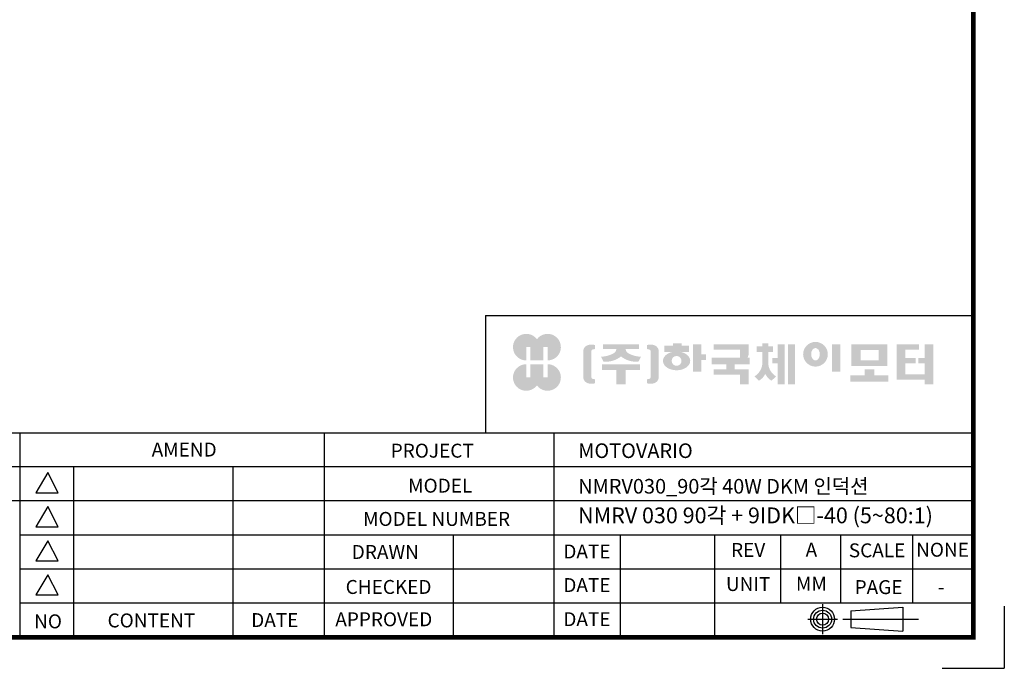
# Model space of a CAD drawing. Extents: x 2234 to 3171, y 297 to 965.
# Drawn here: x 2735 to 3171, y 297 to 584 of the extents above; entities that cross this region are included whole.
import ezdxf

# ---------------------------------------------------------------- set-up
doc = ezdxf.new("R2010")
doc.units = 0
doc.header["$MEASUREMENT"] = 0

# ---------------------------------------------------------------- blocks, each defined once
blk = doc.blocks.new('BLOCK')
at = {"linetype": 'Continuous'}
h = blk.add_hatch(color=1, dxfattribs=at)
h.dxf.hatch_style = 1
h.paths.add_polyline_path([(-321.5063087220969, 170.3748868851464), (-319.2926656756437, 170.3748868851464), (-319.2926656756437, 163.3793856938917), (-312.4856209713171, 163.3793856938917), (-312.4856209713171, 170.3748868851464), (-310.2719779248638, 170.3748868851464), (-310.2719779248638, 163.3793856938917, 1.622532587323392), (-315.8891433234804, 174.5443580508257, 1.622532587323392), (-321.5063087220969, 163.3793856938917)])
h.paths.add_polyline_path([(-312.4856209713171, 161.3948342226386), (-319.2926656756437, 161.3948342226386), (-319.2926656756437, 154.3993330313839), (-321.5063087220969, 154.3993330313839), (-321.5063087220969, 161.3948342226386, 1.622532587323393), (-315.8891433234804, 150.2298618657046, 1.622532587323391), (-310.2719779248638, 161.3948342226386), (-310.2719779248638, 154.3993330313839), (-312.4856209713171, 154.3993330313839)])
h = blk.add_hatch(color=5, dxfattribs=at)
h.dxf.hatch_style = 1
h.paths.add_polyline_path([(-243.227244251267, 156.8387528497064), (-247.7218442512669, 156.8387528497064), (-247.7218442512669, 150.8169128497064), (-243.227244251267, 150.8169128497064), (-229.278144251267, 150.8169128497064), (-229.278144251267, 153.7459928497064), (-243.227244251267, 153.7459928497064)], flags=17)
h.paths.add_polyline_path([(-170.012124251267, 158.7751928497064), (-174.506724251267, 158.7751928497064), (-174.506724251267, 150.8169128497064), (-170.012124251267, 150.8169128497064), (-156.063024251267, 150.8169128497064), (-156.063024251267, 153.7459928497064), (-170.012124251267, 153.7459928497064)], flags=17)
h.paths.add_polyline_path([(-274.081584251267, 158.3329928497064), (-274.081584251267, 150.8169128497064), (-269.1540242512671, 150.8169128497064), (-269.1540242512671, 158.3329928497064), (-261.678864251267, 158.3329928497064), (-261.678864251267, 161.2660328497064), (-281.5567442512669, 161.2660328497064), (-281.5567442512669, 158.3329928497064)])
edge = h.paths.add_edge_path(flags=16)
edge.add_arc((-242.3459462512669, 163.1416868497064), 2.590433999999961, 0, 360)
edge = h.paths.add_edge_path(flags=16)
edge.add_ellipse((-169.197024251267, 166.6239128497063), major_axis=(0, -3.280860000000001), ratio=0.6944276805471727, start_angle=0, end_angle=360)
edge = h.paths.add_edge_path()
edge.add_arc((-169.197024251267, 166.6239128497064), 6.499680000000009, 0, 360)
h.paths.add_polyline_path([(-204.9334090894905, 164.7877928497064), (-203.919624251267, 164.7877928497064), (-203.919624251267, 161.3399528497064), (-211.798704251267, 161.3399528497064), (-211.798704251267, 158.7751928497064), (-204.452244251267, 158.7751928497064), (-204.452244251267, 150.8169128497064), (-208.946844251267, 150.8169128497064), (-208.946844251267, 155.8461128497063), (-222.895944251267, 155.8461128497063), (-222.895944251267, 158.7751928497064), (-216.1190642512669, 158.7751928497064), (-216.1190642512669, 161.3399528497064), (-223.8780242512669, 161.3399528497064), (-223.8780242512669, 164.7877928497064), (-208.946844251267, 164.7877928497064), (-208.946844251267, 168.9867128497063), (-222.895944251267, 168.9867128497063), (-222.895944251267, 171.9157928497063), (-204.452244251267, 171.9157928497063), (-204.452244251267, 166.283185463014)])
h.paths.add_polyline_path([(-145.407984251267, 163.4559128497064), (-135.991104251267, 163.4559128497064), (-135.991104251267, 168.8679128497064), (-145.407984251267, 168.8679128497064)], flags=16)
h.paths.add_polyline_path([(-150.2405042512669, 160.4080328497064), (-131.433144251267, 160.4080328497064), (-131.433144251267, 171.9157928497063), (-150.2405042512669, 171.9157928497063)])
h.paths.add_polyline_path([(-229.278144251267, 166.5084128497064), (-226.841424251267, 166.5084128497064), (-226.841424251267, 163.5978128497064), (-229.278144251267, 163.5978128497064), (-229.278144251267, 157.5119528497063), (-233.7727442512669, 157.5119528497063), (-233.7727442512669, 171.8986328497063), (-229.278144251267, 171.8986328497063)])
h.paths.add_polyline_path([(-183.742104251267, 171.8986328497063), (-180.046104251267, 171.8986328497063), (-180.046104251267, 150.8169128497064), (-183.742104251267, 150.8169128497064)])
h.paths.add_polyline_path([(-160.557624251267, 171.8986328497063), (-156.063024251267, 171.8986328497063), (-156.063024251267, 157.5119528497063), (-160.557624251267, 157.5119528497063)])
edge = h.paths.add_edge_path()
edge.add_arc((-188.0817513309352, 159.979148050734), 8.418475639589218, 206.1490032467067, 239.640708214882)
edge.add_line((-192.336624251267, 152.7150728497064), (-189.9302829614869, 154.9893321318001))
edge.add_arc((-185.675410041155, 162.2534073328277), 8.418475639589218, 188.0123826120148, 239.640708214882, ccw=False)
edge.add_line((-194.011704251267, 161.0799803275094), (-194.011704251267, 167.8937528497063))
edge.add_line((-194.011704251267, 167.8937528497063), (-191.605344251267, 167.8937528497063))
edge.add_line((-191.605344251267, 167.8937528497063), (-191.605344251267, 170.7132728497063))
edge.add_line((-191.605344251267, 170.7132728497064), (-194.011704251267, 170.7132728497064))
edge.add_line((-194.011704251267, 170.7132728497064), (-194.011704251267, 172.3461128497063))
edge.add_line((-194.011704251267, 172.3461128497063), (-197.265504251267, 172.3461128497063))
edge.add_line((-197.265504251267, 172.3461128497063), (-197.265504251267, 170.7132728497064))
edge.add_line((-197.265504251267, 170.7132728497064), (-200.189304251267, 170.7132728497064))
edge.add_line((-200.1893042512669, 170.7132728497064), (-200.1893042512669, 167.8937528497064))
edge.add_line((-200.1893042512669, 167.8937528497063), (-197.265504251267, 167.8937528497063))
edge.add_line((-197.265504251267, 167.8937528497063), (-197.265504251267, 161.0799803275091))
edge.add_arc((-205.6017984613789, 162.2534073328277), 8.418475639589218, 300.3592917851188, 351.98761738798515, ccw=False)
edge.add_line((-201.3469255410471, 154.9893321318001), (-198.940584251267, 152.7150728497064))
edge.add_arc((-203.1954571715988, 159.979148050734), 8.418475639589218, 300.3592917851188, 333.8509967532933)
edge = h.paths.add_edge_path()
edge.add_arc((-256.1463063122446, 165.9240191416497), 5.81646114655223, 77.82015980094789, 107.4359150840894)
edge.add_line((-257.8891442512669, 171.4732295528394), (-257.8891442512669, 169.3746554364573))
edge.add_line((-257.8891442512669, 169.3746554364573), (-256.843704251267, 169.1569928497066))
edge.add_arc((-257.0006426468326, 168.1085435854453), 1.060129954171956, 17.034888108353414, 81.48681848215728, ccw=False)
edge.add_line((-255.987024251267, 168.4191128496793), (-255.987024251267, 154.3927928497337))
edge.add_arc((-257.0006426468326, 154.7033621139674), 1.060129954171956, 278.5131815178427, 342.9651118916581, ccw=False)
edge.add_line((-256.843704251267, 153.6549128497061), (-257.8891442512669, 153.4372502629554))
edge.add_line((-257.8891442512669, 153.4372502629554), (-257.8891442512669, 151.3386761465733))
edge.add_arc((-256.1463063122446, 156.887886557763), 5.81646114655223, 252.5640849159106, 282.1798401990521)
edge.add_arc((-255.2408565583927, 154.7611609550275), 3.573319736471436, 275.1654349019012, 350.6014266314855)
edge.add_line((-251.715504251267, 154.1776328497064), (-251.715504251267, 168.6342728497064))
edge.add_arc((-255.2408565583927, 168.0507447443852), 3.573319736471436, 9.398573368515306, 84.83456509809878)
edge = h.paths.add_edge_path()
edge.add_arc((-287.0893021902894, 165.9240191416497), 5.81646114655223, 72.5640849159101, 102.1798401990505)
edge.add_arc((-287.9947519441412, 168.0507447443852), 3.573319736471436, 95.16543490189905, 170.6014266314851)
edge.add_line((-291.520104251267, 168.6342728497063), (-291.520104251267, 154.1776328497064))
edge.add_arc((-287.9947519441412, 154.7611609550275), 3.573319736471436, 189.3985733685141, 264.8345650981008)
edge.add_arc((-287.0893021902894, 156.887886557763), 5.81646114655223, 257.8201598009493, 287.4359150840899)
edge.add_line((-285.346464251267, 151.3386761465734), (-285.346464251267, 153.4372502629554))
edge.add_line((-285.346464251267, 153.4372502629554), (-286.391904251267, 153.6549128497061))
edge.add_arc((-286.2349658557014, 154.7033621139674), 1.060129954171956, 197.0348881083414, 261.4868184821546, ccw=False)
edge.add_line((-287.2485842512669, 154.3927928497337), (-287.2485842512669, 168.4191128496793))
edge.add_arc((-286.2349658557014, 168.1085435854453), 1.060129954171956, 98.51318151784528, 162.9651118916458, ccw=False)
edge.add_line((-286.391904251267, 169.1569928497066), (-285.346464251267, 169.3746554364573))
edge.add_line((-285.346464251267, 169.3746554364573), (-285.346464251267, 171.4732295528394))
edge = h.paths.add_edge_path()
edge.add_line((-262.435224251267, 162.7602728497064), (-261.0650642512669, 165.3580328497063))
edge.add_arc((-260.9286423505616, 179.2060210803949), 13.84866018690189, 241.16836753793092, 269.4355753219914, ccw=False)
edge.add_arc((-266.6482877596255, 169.3822643344049), 2.499406239497567, 181.2304466113341, 247.4450260900819, ccw=False)
edge.add_line((-269.1471176701576, 169.3285928497064), (-262.0986242512669, 169.3285928497064))
edge.add_line((-262.098624251267, 169.3285928497064), (-262.098624251267, 171.9157928497063))
edge.add_line((-262.098624251267, 171.9157928497063), (-281.0683442512669, 171.9157928497063))
edge.add_line((-281.0683442512669, 171.9157928497063), (-281.0683442512669, 169.3285928497064))
edge.add_line((-281.0683442512669, 169.3285928497064), (-274.0884908323764, 169.3285928497064))
edge.add_arc((-276.5873207429084, 169.3822643344049), 2.499406239497567, 292.5549739099211, 358.76955338866594, ccw=False)
edge.add_arc((-282.3069661519723, 179.2060210803949), 13.84866018690189, 270.56442467801025, 298.8316324620691, ccw=False)
edge.add_line((-282.170544251267, 165.3580328497063), (-280.8003842512669, 162.7602728497064))
edge.add_arc((-279.5498394912636, 175.388574832695), 12.69006986467469, 264.3446004539549, 308.6864767310471)
edge.add_arc((-263.6857690112703, 175.388574832695), 12.69006986467469, 231.3135232689529, 275.6553995460449)
edge = h.paths.add_edge_path()
edge.add_ellipse((-242.3459462512669, 163.1416868497064), major_axis=(-7.18363799999999, 0), ratio=0.6882114605440888, start_angle=289.5673617865036, end_angle=610.4326382134964)
edge.add_line((-239.9400390090077, 167.8000328497064), (-235.7540642512669, 167.8000328497064))
edge.add_line((-235.754064251267, 167.8000328497064), (-235.754064251267, 171.0907928497064))
edge.add_line((-235.754064251267, 171.0907928497063), (-239.630904251267, 171.0907928497063))
edge.add_line((-239.630904251267, 171.0907928497063), (-239.630904251267, 172.4622728497064))
edge.add_line((-239.630904251267, 172.4622728497064), (-244.282584251267, 172.4622728497064))
edge.add_line((-244.2825842512669, 172.4622728497064), (-244.2825842512669, 171.0907928497064))
edge.add_line((-244.2825842512669, 171.0907928497063), (-248.7243842512669, 171.0907928497063))
edge.add_line((-248.7243842512669, 171.0907928497063), (-248.7243842512669, 167.8000328497063))
edge.add_line((-248.7243842512669, 167.8000328497064), (-244.7518534935261, 167.8000328497064))
h.paths.add_polyline_path([(-111.658224251267, 153.1902728497064), (-121.922544251267, 153.1902728497064), (-126.417144251267, 153.1902728497064), (-126.417144251267, 171.9157928497063), (-114.675744251267, 171.9157928497063), (-114.675744251267, 169.0051928497064), (-121.922544251267, 169.0051928497064), (-121.922544251267, 164.6808728497064), (-116.383824251267, 164.6808728497064), (-116.383824251267, 161.7702728497064), (-121.922544251267, 161.7702728497064), (-121.922544251267, 156.1008728497063), (-111.658224251267, 156.1008728497063), (-111.658224251267, 161.7702728497064), (-114.956904251267, 161.7702728497064), (-114.956904251267, 164.6808728497064), (-111.658224251267, 164.6808728497064), (-111.658224251267, 171.8986328497063), (-107.163624251267, 171.8986328497063), (-107.163624251267, 150.8169128497064), (-111.658224251267, 150.8169128497064)])
h.paths.add_polyline_path([(-143.259024251267, 155.5662728497064), (-143.259024251267, 158.6841128497063), (-138.249624251267, 158.6841128497063), (-138.249624251267, 155.5662728497064), (-130.8576242512669, 155.5662728497064), (-130.8576242512669, 152.1184328497064), (-150.816024251267, 152.1184328497064), (-150.816024251267, 155.5662728497064)])
h.paths.add_polyline_path([(-189.0498242512669, 161.7702728497064), (-191.852184251267, 161.7702728497064), (-191.852184251267, 164.6808728497064), (-189.0498242512669, 164.6808728497064), (-189.0498242512669, 171.8986328497063), (-185.353824251267, 171.8986328497063), (-185.353824251267, 150.8169128497064), (-189.0498242512669, 150.8169128497064)])
edge = h.paths.add_edge_path()
edge.add_line((-243.227244251267, 150.8169128497064), (-247.721844251267, 150.8169128497064))
edge.add_line((-247.7218442512669, 150.8169128497064), (-247.7218442512669, 156.8387528497064))
edge.add_line((-247.7218442512669, 156.8387528497064), (-243.227244251267, 156.8387528497064))
edge.add_line((-243.227244251267, 156.8387528497064), (-243.227244251267, 153.7459928497064))
edge.add_line((-243.227244251267, 153.7459928497064), (-229.278144251267, 153.7459928497064))
edge.add_line((-229.278144251267, 153.7459928497064), (-229.278144251267, 150.8169128497064))
edge.add_line((-229.278144251267, 150.8169128497064), (-244.594104251267, 150.8169128497064))
edge.add_line((-170.012124251267, 150.8169128497064), (-174.506724251267, 150.8169128497064))
edge.add_line((-174.506724251267, 150.8169128497064), (-174.506724251267, 158.7751928497064))
edge.add_line((-174.506724251267, 158.7751928497064), (-170.012124251267, 158.7751928497064))
edge.add_line((-170.012124251267, 158.7751928497064), (-170.012124251267, 153.7459928497064))
edge.add_line((-170.012124251267, 153.7459928497064), (-156.0630242512671, 153.7459928497064))
edge.add_line((-156.063024251267, 153.7459928497064), (-156.063024251267, 150.8169128497064))
edge.add_line((-156.063024251267, 150.8169128497064), (-171.378984251267, 150.8169128497064))
at = {"ltscale": 0.1}
for p, q in [((-343, 187), (-86.09737452134107, 187)), ((-736.0000000000001, 125.2720817545681), (-86.09737452134107, 125.2720817545681)), ((-588.1106712494671, 125.2720817545681), (-588.1106712494671, 17.66011730445536)), ((-427.863564397073, 125.2720817545681), (-427.8635643970723, 17.66011730445536)), ((-307, 125.2720817545681), (-307, 17.66011730445536)), ((-86.09737452134107, 107.3367543462143), (-736, 107.3367543462143)), ((-573.3762420738565, 104.3657265723775), (-579.7885654326669, 93.76095363238164)), ((-567.9560310548161, 93.76095363238164), (-573.3762420738565, 104.3657265723775)), ((-560.0000000000006, 107.3367543462143), (-559.9999999999994, 17.66011730445536)), ((-476, 107.3373065261894), (-476, 17.66066948442984)), ((-579.7885654326669, 93.76095363238164), (-567.9560310548161, 93.76095363238164)), ((-86.09737452134107, 89.40142693786385), (-735.9999999999998, 89.40142693786385)), ((-573.3762420738565, 86.43039916402594), (-579.7885654326669, 75.8256262240279)), ((-567.9560310548161, 75.8256262240279), (-573.3762420738565, 86.43039916402594)), ((-579.7885654326669, 75.8256262240279), (-567.9560310548161, 75.8256262240279)), ((-86.09737452134107, 71.46609952951172), (-588.1106712494671, 71.46609952951172)), ((-573.3762420738565, 68.49507175567382), (-579.7885654326669, 57.89029881567632)), ((-567.9560310548161, 57.89029881567632), (-573.3762420738565, 68.49507175567382)), ((-360.0000000000002, 71.46609952951172), (-359.9999999999991, 17.66011730445536)), ((-272.0000000000014, 71.46609952951172), (-271.9999999999987, 17.66011730445536)), ((-222.4056518161256, 71.46609952951172), (-222.4056518161256, 17.66011730445536)), ((-187.6439798536615, 71.46609952951172), (-187.6439798536615, 35.59544471280694)), ((-156, 71.46609952951172), (-156, 35.59544471280694)), ((-118.1206359287328, 71.46609952951172), (-118.1206359287328, 35.59544471280694)), ((-579.7885654326669, 57.89029881567632), (-567.9560310548161, 57.89029881567632)), ((-86.09737452134107, 53.53077212116015), (-588.1106712494671, 53.53077212116015)), ((-573.3762420738559, 50.55974434732278), (-579.7885654326658, 39.95497140732582)), ((-567.9560310548139, 39.95497140732582), (-573.3762420738559, 50.55974434732278)), ((-579.7885654326658, 39.95497140732582), (-567.9560310548139, 39.95497140732582)), ((-86.09737452134107, 35.59544471280694), (-588.1106712494671, 35.59544471280694)), ((-165.4516963201719, 35.01462803426657), (-165.4516963201719, 19.32687770856024)), ((-150.5841080380057, 31.56332296261056), (-123.2317781571046, 33.44585300169664)), ((-150.5841080380057, 31.56332296261056), (-150.5841080380057, 22.77818278021571)), ((-123.2317781571046, 33.44585300169664), (-123.2317781571046, 20.89565274112963)), ((-173.2955714830237, 27.17075287141206), (-157.6078211573173, 27.17075287141206)), ((-154.7267312018449, 27.17075287141206), (-115.0243236213022, 27.17075287141206)), ((-150.5841080380057, 22.77818278021571), (-123.2317781571046, 20.89565274112963))]:
    blk.add_line(p, q, dxfattribs=at)
at = {"linetype": 'Continuous'}
blk.add_line((-343, 187), (-343, 125.2720817545681), dxfattribs=at)
at = {"color": 8, "linetype": 'Continuous'}
for p in [(-69.76176474453155, 33.995727081265), (-102.4329842981508, 1.324507527645732)]:
    blk.add_line(p, (-69.76176474453155, 1.324507527645732), dxfattribs=at)
at = {"linetype": 'Continuous', "const_width": 2.375, "flags": 128}
blk.add_lwpolyline([(-1153.45067761056, 778.0087557448434), (-1153.45067761056, 17.66011730445536), (-86.09737452134081, 17.66011730445536), (-86.09737452134107, 778.0087557448434)], close=True, dxfattribs=at)
at = {"ltscale": 0.1}
for radius in [6.275100130282784, 4.7236437497243, 3.172187369165992]:
    blk.add_circle((-165.4516963201697, 27.17075287141206), radius, dxfattribs=at)
at = {"ltscale": 25.4, "char_height": 7.335900000000001}
for s, insert, width, attachment_point in [('AMEND', (-518.7612569787341, 120.1146235249713), 40.68873443002146, 1), ('PROJECT', (-392.8952413843797, 119.5454925447492), 83.21765295891994, 1), ('MODEL', (-383.6980789222615, 101.1213481089966), 83.21765295891994, 1), ('MODEL NUMBER', (-407.4386697621229, 83.62086881422897), 91.0655112136131, 1), ('{\\T0.95;NONE}', (-102.3007388174287, 67.4009000023473), 23.64663011089909, 2), ('DRAWN', (-413.3947172801589, 66.21468719323653), 49.06551121361311, 1), ('{\\T0.95;DATE}', (-289.555359854218, 66.47694820886679), 83.21765295891994, 2), ('{\\T0.95;REV}', (-204.6560509198213, 67.27003074347161), 83.21765295891994, 2), ('A', (-171.3545716290942, 67.4009000023473), 83.21765295891994, 2), ('{\\T0.9;SCALE}', (-136.7665142296382, 67.0795957226492), 52.33611236829884, 2), ('{\\T0.9;CHECKED}', (-416.6027073071676, 47.80607617249112), 83.21765295891994, 1), ('{\\T0.95;DATE}', (-289.555359854218, 48.78734300048476), 83.21765295891994, 2), ('{\\T0.95;UNIT}', (-204.6560509198213, 49.34494624055035), 83.21765295891994, 2), ('MM', (-171.3545716290942, 49.47581549942604), 83.21765295891994, 2), ('{\\T0.95;PAGE}', (-136.0006916321808, 47.71931459735581), 46.47123636955979, 2), ('{\\T0.95;-}', (-103.0006916321808, 47.71931459735581), 46.47123636955979, 2), ('NO', (-573.3313133990823, 29.70127451355347), 39.15906294062002, 2), ('CONTENT', (-541.9991428677571, 30.18527248650063), 57.29947428994309, 1), ('DATE', (-466.3580813918659, 30.36190072011735), 34.82389169579143, 1), ('{\\T0.95;APPROVED}', (-422.0655112136131, 30.78529461547888), 83.21765295891994, 1), ('{\\T0.95;DATE}', (-289.555359854218, 30.84500176926588), 83.21765295891994, 2)]:
    blk.add_mtext(s, dxfattribs=dict(at, insert=insert, width=width, attachment_point=attachment_point))

msp = doc.modelspace()

# ---------------------------------------------------------------- block references
at = {"color": 3, "linetype": 'Continuous', "lineweight": 13, "xscale": 0.8424000000000001, "yscale": 0.8424000000000001, "zscale": 0.8424000000000001}
msp.add_blockref('BLOCK', (3230.1492, 295.7442348587113), dxfattribs=at)

# ---------------------------------------------------------------- texts
at = {"color": 4, "lineweight": 13, "ltscale": 25.4, "char_height": 6.48, "attachment_point": 1}
for s, insert, width in [('{\\T0.95;MOTOVARIO}', (2982.364800000001, 396.5856060334443), 45.59263265782545), ('NMRV030_90각 40W DKM 인덕션', (2982.364800000001, 380.8176060334442), 182.1925970650552)]:
    msp.add_mtext(s, dxfattribs=dict(at, insert=insert, width=width))
at = {"color": 2, "lineweight": 13, "ltscale": 25.4, "insert": (2982.31, 368.1690836728), "char_height": 7, "width": 255.0514441644677, "attachment_point": 1}
msp.add_mtext('\\pxql;{\\fGulim|b1|i0|c129|p50;NMRV 030 90각 + 9IDK□-40 (5~80:1)}', dxfattribs=at)

doc.saveas('drawing.dxf')
